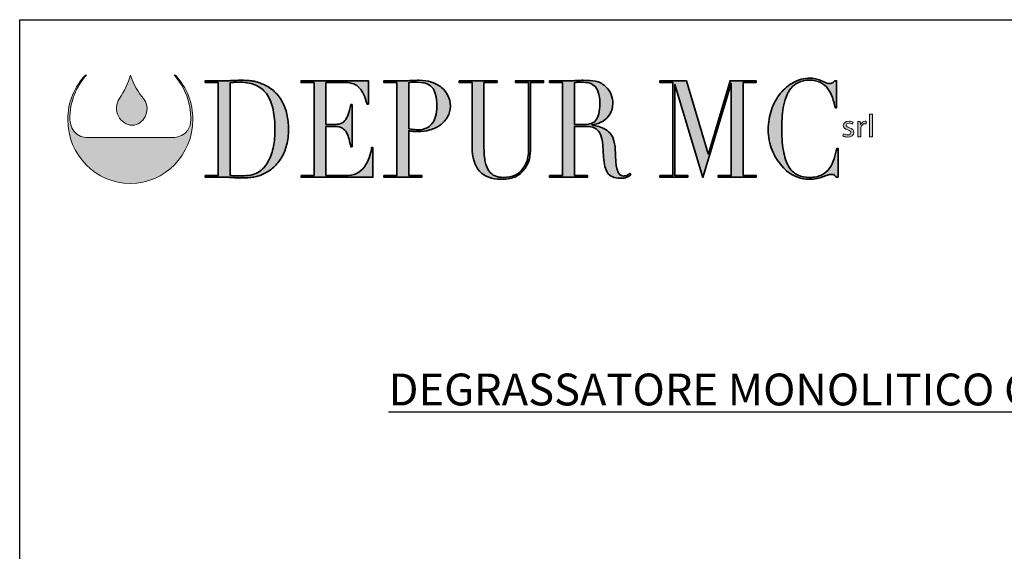
# Model space of a CAD drawing. Units: millimetres. Extents: x 36649 to 53501, y -3747 to 9869.
# Drawn here: x 43433 to 49575, y 6550 to 9869 of the extents above; entities that cross this region are included whole.
import ezdxf

# ---------------------------------------------------------------- set-up
doc = ezdxf.new("R2010")
doc.units = ezdxf.units.MM
doc.layers.add('Livello 1', color=7, linetype='Continuous')
doc.styles.add('SansSerifBold', font='sanssb__.ttf')

# ---------------------------------------------------------------- blocks, each defined once
blk = doc.blocks.new('block 4')
at = {"layer": 'Livello 1', "true_color": 0x9aaeda}
h = blk.add_hatch(color=161, dxfattribs=at)
h.dxf.hatch_style = 2
edge = h.paths.add_edge_path()
edge.add_spline(control_points=[(51.21, -122.75), (51.68, -124.14), (52.38, -125.38), (53.32, -126.47), (53.87, -127.23), (53.88, -128.34), (53.45, -129.14), (53.02, -129.85), (52.35, -130.42), (51.48, -130.42), (50.6, -130.44), (49.73, -129.82), (49.35, -129.03), (48.88, -128.16), (49, -127.12), (49.49, -126.3), (50.23, -125.19), (50.89, -123.96), (51.18, -122.72), (51.18, -122.72), (51.21, -122.75), (51.21, -122.75)], knot_values=[0, 0, 0, 0, 1, 1, 1, 2, 2, 2, 3, 3, 3, 4, 4, 4, 5, 5, 5, 6, 6, 6, 7, 7, 7, 7], degree=3, periodic=0)
at = {"layer": 'Livello 1', "lineweight": 0}
blk.add_open_spline([(51.21, -122.75), (51.68, -124.14), (52.38, -125.38), (53.32, -126.47), (53.87, -127.23), (53.88, -128.34), (53.45, -129.14), (53.02, -129.85), (52.35, -130.42), (51.48, -130.42), (50.6, -130.44), (49.73, -129.82), (49.35, -129.03), (48.88, -128.16), (49, -127.12), (49.49, -126.3), (50.23, -125.19), (50.89, -123.96), (51.18, -122.72), (51.18, -122.72), (51.21, -122.75), (51.21, -122.75)], degree=3, knots=[0, 0, 0, 0, 1, 1, 1, 2, 2, 2, 3, 3, 3, 4, 4, 4, 5, 5, 5, 6, 6, 6, 7, 7, 7, 7], dxfattribs=at)
blk = doc.blocks.new('block 5')
at = {"layer": 'Livello 1', "true_color": 0x0569b2}
h = blk.add_hatch(color=152, dxfattribs=at)
h.dxf.hatch_style = 2
h.paths.add_polyline_path([(165.17, -128.74), (165.65, -128.74), (165.65, -132.2), (165.17, -132.2)])
h = blk.add_hatch(color=152, dxfattribs=at)
h.dxf.hatch_style = 2
edge = h.paths.add_edge_path()
edge.add_spline(control_points=[(161.19, -131.76), (161.34, -131.84), (161.58, -131.93), (161.82, -131.93), (162.16, -131.93), (162.32, -131.78), (162.32, -131.58), (162.32, -131.37), (162.19, -131.27), (161.84, -131.15), (161.37, -130.99), (161.15, -130.76), (161.15, -130.48), (161.15, -130.1), (161.49, -129.79), (162.05, -129.79), (162.31, -129.79), (162.54, -129.85), (162.68, -129.94), (162.68, -129.94), (162.57, -130.25), (162.57, -130.25), (162.47, -130.19), (162.28, -130.11), (162.04, -130.11), (161.76, -130.11), (161.61, -130.25), (161.61, -130.43), (161.61, -130.62), (161.76, -130.71), (162.1, -130.83), (162.54, -130.98), (162.78, -131.19), (162.78, -131.54), (162.78, -131.96), (162.42, -132.25), (161.81, -132.25), (161.52, -132.25), (161.26, -132.18), (161.08, -132.08), (161.08, -132.08), (161.19, -131.76), (161.19, -131.76)], knot_values=[0, 0, 0, 0, 1, 1, 1, 2, 2, 2, 3, 3, 3, 4, 4, 4, 5, 5, 5, 6, 6, 6, 7, 7, 7, 8, 8, 8, 9, 9, 9, 10, 10, 10, 11, 11, 11, 12, 12, 12, 13, 13, 13, 14, 14, 14, 14], degree=3, periodic=0)
h = blk.add_hatch(color=152, dxfattribs=at)
h.dxf.hatch_style = 2
edge = h.paths.add_edge_path()
edge.add_spline(control_points=[(163.39, -130.57), (163.39, -130.3), (163.38, -130.06), (163.37, -129.84), (163.37, -129.84), (163.78, -129.84), (163.78, -129.84), (163.78, -129.84), (163.8, -130.31), (163.8, -130.31), (163.8, -130.31), (163.82, -130.31), (163.82, -130.31), (163.94, -129.99), (164.23, -129.79), (164.55, -129.79), (164.6, -129.79), (164.63, -129.79), (164.68, -129.8), (164.68, -129.8), (164.68, -130.2), (164.68, -130.2), (164.63, -130.19), (164.58, -130.19), (164.52, -130.19), (164.18, -130.19), (163.94, -130.42), (163.88, -130.74), (163.87, -130.8), (163.86, -130.87), (163.86, -130.94), (163.86, -130.94), (163.86, -132.2), (163.86, -132.2), (163.86, -132.2), (163.39, -132.2), (163.39, -132.2), (163.39, -132.2), (163.39, -130.57), (163.39, -130.57)], knot_values=[0, 0, 0, 0, 1, 1, 1, 2, 2, 2, 3, 3, 3, 4, 4, 4, 5, 5, 5, 6, 6, 6, 7, 7, 7, 8, 8, 8, 9, 9, 9, 10, 10, 10, 11, 11, 11, 12, 12, 12, 13, 13, 13, 13], degree=3, periodic=0)
at = {"layer": 'Livello 1', "lineweight": 0}
blk.add_lwpolyline([(165.17, -128.74), (165.65, -128.74), (165.65, -132.2), (165.17, -132.2), (165.17, -128.74)], dxfattribs=at)
for points, knots in [([(161.19, -131.76), (161.34, -131.84), (161.58, -131.93), (161.82, -131.93), (162.16, -131.93), (162.32, -131.78), (162.32, -131.58), (162.32, -131.37), (162.19, -131.27), (161.84, -131.15), (161.37, -130.99), (161.15, -130.76), (161.15, -130.48), (161.15, -130.1), (161.49, -129.79), (162.05, -129.79), (162.31, -129.79), (162.54, -129.85), (162.68, -129.94), (162.68, -129.94), (162.57, -130.25), (162.57, -130.25), (162.47, -130.19), (162.28, -130.11), (162.04, -130.11), (161.76, -130.11), (161.61, -130.25), (161.61, -130.43), (161.61, -130.62), (161.76, -130.71), (162.1, -130.83), (162.54, -130.98), (162.78, -131.19), (162.78, -131.54), (162.78, -131.96), (162.42, -132.25), (161.81, -132.25), (161.52, -132.25), (161.26, -132.18), (161.08, -132.08), (161.08, -132.08), (161.19, -131.76), (161.19, -131.76)], [0, 0, 0, 0, 1, 1, 1, 2, 2, 2, 3, 3, 3, 4, 4, 4, 5, 5, 5, 6, 6, 6, 7, 7, 7, 8, 8, 8, 9, 9, 9, 10, 10, 10, 11, 11, 11, 12, 12, 12, 13, 13, 13, 14, 14, 14, 14]), ([(163.39, -130.57), (163.39, -130.3), (163.38, -130.06), (163.37, -129.84), (163.37, -129.84), (163.78, -129.84), (163.78, -129.84), (163.78, -129.84), (163.8, -130.31), (163.8, -130.31), (163.8, -130.31), (163.82, -130.31), (163.82, -130.31), (163.94, -129.99), (164.23, -129.79), (164.55, -129.79), (164.6, -129.79), (164.63, -129.79), (164.68, -129.8), (164.68, -129.8), (164.68, -130.2), (164.68, -130.2), (164.63, -130.19), (164.58, -130.19), (164.52, -130.19), (164.18, -130.19), (163.94, -130.42), (163.88, -130.74), (163.87, -130.8), (163.86, -130.87), (163.86, -130.94), (163.86, -130.94), (163.86, -132.2), (163.86, -132.2), (163.86, -132.2), (163.39, -132.2), (163.39, -132.2), (163.39, -132.2), (163.39, -130.57), (163.39, -130.57)], [0, 0, 0, 0, 1, 1, 1, 2, 2, 2, 3, 3, 3, 4, 4, 4, 5, 5, 5, 6, 6, 6, 7, 7, 7, 8, 8, 8, 9, 9, 9, 10, 10, 10, 11, 11, 11, 12, 12, 12, 13, 13, 13, 13])]:
    blk.add_open_spline(points, degree=3, knots=knots, dxfattribs=at)
blk = doc.blocks.new('block 6')
at = {"layer": 'Livello 1', "true_color": 0x1ba337}
h = blk.add_hatch(color=104, dxfattribs=at)
h.dxf.hatch_style = 2
edge = h.paths.add_edge_path()
edge.add_spline(control_points=[(62.73, -138.17), (62.73, -138.17), (64.74, -138.17), (64.74, -138.17), (64.74, -138.17), (64.74, -123.84), (64.74, -123.84), (64.74, -123.84), (62.73, -123.84), (62.73, -123.84), (62.73, -123.84), (62.73, -123.55), (62.73, -123.55), (62.73, -123.55), (66.1, -123.55), (66.1, -123.55), (66.27, -123.55), (66.44, -123.55), (66.61, -123.54), (66.78, -123.53), (66.95, -123.52), (67.12, -123.51), (67.29, -123.51), (67.46, -123.5), (67.63, -123.5), (67.8, -123.49), (67.97, -123.49), (68.14, -123.49), (68.5, -123.49), (68.82, -123.49), (69.11, -123.51), (69.39, -123.52), (69.66, -123.55), (69.9, -123.58), (70.15, -123.62), (70.39, -123.67), (70.61, -123.73), (70.84, -123.79), (71.08, -123.87), (71.33, -123.97), (72.07, -124.25), (72.71, -124.62), (73.24, -125.09), (73.78, -125.56), (74.22, -126.1), (74.57, -126.71), (74.91, -127.33), (75.17, -128), (75.33, -128.72), (75.5, -129.45), (75.58, -130.21), (75.58, -131.01), (75.58, -131.93), (75.48, -132.75), (75.29, -133.49), (75.09, -134.22), (74.83, -134.87), (74.49, -135.44), (74.15, -136), (73.75, -136.49), (73.3, -136.9), (72.85, -137.31), (72.36, -137.65), (71.84, -137.9), (71.55, -138.05), (71.27, -138.17), (71.01, -138.25), (70.75, -138.34), (70.49, -138.4), (70.21, -138.44), (69.94, -138.48), (69.64, -138.51), (69.31, -138.53), (68.99, -138.54), (68.61, -138.55), (68.19, -138.55), (68.01, -138.55), (67.81, -138.54), (67.61, -138.54), (67.4, -138.53), (67.2, -138.52), (66.99, -138.5), (66.79, -138.49), (66.58, -138.48), (66.38, -138.47), (66.18, -138.47), (65.99, -138.46), (65.81, -138.46), (65.81, -138.46), (62.73, -138.46), (62.73, -138.46), (62.73, -138.46), (62.73, -138.17), (62.73, -138.17)], knot_values=[0, 0, 0, 0, 1, 1, 1, 2, 2, 2, 3, 3, 3, 4, 4, 4, 5, 5, 5, 6, 6, 6, 7, 7, 7, 8, 8, 8, 9, 9, 9, 10, 10, 10, 11, 11, 11, 12, 12, 12, 13, 13, 13, 14, 14, 14, 15, 15, 15, 16, 16, 16, 17, 17, 17, 18, 18, 18, 19, 19, 19, 20, 20, 20, 21, 21, 21, 22, 22, 22, 23, 23, 23, 24, 24, 24, 25, 25, 25, 26, 26, 26, 27, 27, 27, 28, 28, 28, 29, 29, 29, 30, 30, 30, 31, 31, 31, 31], degree=3, periodic=0)
edge = h.paths.add_edge_path()
edge.add_spline(control_points=[(66.56, -138.17), (66.76, -138.2), (67, -138.22), (67.27, -138.23), (67.55, -138.25), (67.84, -138.25), (68.17, -138.25), (68.58, -138.25), (68.99, -138.23), (69.4, -138.18), (69.8, -138.13), (70.19, -138.03), (70.56, -137.87), (70.93, -137.7), (71.27, -137.47), (71.59, -137.17), (71.91, -136.87), (72.2, -136.48), (72.46, -135.99), (72.84, -135.24), (73.11, -134.47), (73.26, -133.68), (73.41, -132.89), (73.49, -132.03), (73.49, -131.09), (73.49, -129.99), (73.4, -128.98), (73.22, -128.08), (73.04, -127.18), (72.74, -126.42), (72.32, -125.78), (71.9, -125.15), (71.35, -124.65), (70.66, -124.3), (69.97, -123.96), (69.12, -123.78), (68.1, -123.78), (67.8, -123.78), (67.52, -123.79), (67.27, -123.8), (67.02, -123.82), (66.79, -123.83), (66.56, -123.84), (66.56, -123.84), (66.56, -138.17), (66.56, -138.17)], knot_values=[0, 0, 0, 0, 1, 1, 1, 2, 2, 2, 3, 3, 3, 4, 4, 4, 5, 5, 5, 6, 6, 6, 7, 7, 7, 8, 8, 8, 9, 9, 9, 10, 10, 10, 11, 11, 11, 12, 12, 12, 13, 13, 13, 14, 14, 14, 15, 15, 15, 15], degree=3, periodic=0)
h = blk.add_hatch(color=104, dxfattribs=at)
h.dxf.hatch_style = 2
edge = h.paths.add_edge_path()
edge.add_spline(control_points=[(77.52, -138.17), (77.52, -138.17), (79.53, -138.17), (79.53, -138.17), (79.53, -138.17), (79.53, -123.84), (79.53, -123.84), (79.53, -123.84), (77.52, -123.84), (77.52, -123.84), (77.52, -123.84), (77.52, -123.55), (77.52, -123.55), (77.52, -123.55), (87.9, -123.55), (87.9, -123.55), (87.9, -123.55), (87.9, -127.17), (87.9, -127.17), (87.9, -127.17), (87.7, -127.17), (87.7, -127.17), (87.54, -126.63), (87.38, -126.15), (87.19, -125.74), (87.01, -125.33), (86.79, -124.98), (86.54, -124.69), (86.29, -124.41), (85.98, -124.19), (85.63, -124.05), (85.28, -123.91), (84.86, -123.84), (84.36, -123.84), (84.36, -123.84), (81.35, -123.84), (81.35, -123.84), (81.35, -123.84), (81.35, -130.31), (81.35, -130.31), (81.35, -130.31), (82.53, -130.31), (82.53, -130.31), (82.93, -130.31), (83.27, -130.27), (83.55, -130.19), (83.82, -130.11), (84.06, -129.95), (84.26, -129.72), (84.46, -129.49), (84.63, -129.17), (84.77, -128.78), (84.91, -128.38), (85.05, -127.86), (85.18, -127.24), (85.18, -127.24), (85.38, -127.24), (85.38, -127.24), (85.38, -127.24), (85.38, -133.75), (85.38, -133.75), (85.38, -133.75), (85.18, -133.75), (85.18, -133.75), (85.09, -133.35), (85.01, -132.95), (84.92, -132.58), (84.83, -132.2), (84.7, -131.86), (84.53, -131.57), (84.37, -131.28), (84.15, -131.04), (83.88, -130.87), (83.61, -130.7), (83.26, -130.61), (82.82, -130.61), (82.82, -130.61), (81.35, -130.61), (81.35, -130.61), (81.35, -130.61), (81.35, -138.17), (81.35, -138.17), (81.35, -138.17), (84.78, -138.17), (84.78, -138.17), (85.45, -138.17), (86, -138.01), (86.44, -137.68), (86.88, -137.35), (87.24, -136.96), (87.52, -136.5), (87.8, -136.05), (88, -135.58), (88.14, -135.09), (88.27, -134.6), (88.36, -134.2), (88.39, -133.88), (88.39, -133.88), (88.59, -133.88), (88.59, -133.88), (88.59, -133.88), (88.59, -138.46), (88.59, -138.46), (88.59, -138.46), (77.52, -138.46), (77.52, -138.46), (77.52, -138.46), (77.52, -138.17), (77.52, -138.17)], knot_values=[0, 0, 0, 0, 1, 1, 1, 2, 2, 2, 3, 3, 3, 4, 4, 4, 5, 5, 5, 6, 6, 6, 7, 7, 7, 8, 8, 8, 9, 9, 9, 10, 10, 10, 11, 11, 11, 12, 12, 12, 13, 13, 13, 14, 14, 14, 15, 15, 15, 16, 16, 16, 17, 17, 17, 18, 18, 18, 19, 19, 19, 20, 20, 20, 21, 21, 21, 22, 22, 22, 23, 23, 23, 24, 24, 24, 25, 25, 25, 26, 26, 26, 27, 27, 27, 28, 28, 28, 29, 29, 29, 30, 30, 30, 31, 31, 31, 32, 32, 32, 33, 33, 33, 34, 34, 34, 35, 35, 35, 36, 36, 36, 36], degree=3, periodic=0)
h = blk.add_hatch(color=104, dxfattribs=at)
h.dxf.hatch_style = 2
edge = h.paths.add_edge_path()
edge.add_spline(control_points=[(90.3, -138.17), (90.3, -138.17), (92.31, -138.17), (92.31, -138.17), (92.31, -138.17), (92.31, -123.84), (92.31, -123.84), (92.31, -123.84), (90.3, -123.84), (90.3, -123.84), (90.3, -123.84), (90.3, -123.55), (90.3, -123.55), (90.3, -123.55), (93.71, -123.55), (93.71, -123.55), (93.88, -123.55), (94.05, -123.55), (94.22, -123.54), (94.39, -123.53), (94.56, -123.52), (94.73, -123.51), (94.9, -123.51), (95.06, -123.5), (95.23, -123.5), (95.39, -123.49), (95.56, -123.49), (95.73, -123.49), (96.41, -123.49), (97.05, -123.58), (97.64, -123.77), (98.23, -123.96), (98.74, -124.23), (99.16, -124.58), (99.59, -124.93), (99.93, -125.34), (100.17, -125.83), (100.41, -126.32), (100.54, -126.87), (100.54, -127.47), (100.54, -128.09), (100.4, -128.65), (100.12, -129.14), (99.84, -129.63), (99.47, -130.04), (99.01, -130.38), (98.55, -130.71), (98.02, -130.97), (97.4, -131.15), (96.79, -131.33), (96.15, -131.42), (95.49, -131.42), (95.32, -131.42), (95.1, -131.41), (94.84, -131.37), (94.57, -131.34), (94.33, -131.3), (94.13, -131.26), (94.13, -131.26), (94.13, -138.17), (94.13, -138.17), (94.13, -138.17), (96.14, -138.17), (96.14, -138.17), (96.14, -138.17), (96.14, -138.46), (96.14, -138.46), (96.14, -138.46), (90.3, -138.46), (90.3, -138.46), (90.3, -138.46), (90.3, -138.17), (90.3, -138.17)], knot_values=[0, 0, 0, 0, 1, 1, 1, 2, 2, 2, 3, 3, 3, 4, 4, 4, 5, 5, 5, 6, 6, 6, 7, 7, 7, 8, 8, 8, 9, 9, 9, 10, 10, 10, 11, 11, 11, 12, 12, 12, 13, 13, 13, 14, 14, 14, 15, 15, 15, 16, 16, 16, 17, 17, 17, 18, 18, 18, 19, 19, 19, 20, 20, 20, 21, 21, 21, 22, 22, 22, 23, 23, 23, 24, 24, 24, 24], degree=3, periodic=0)
edge = h.paths.add_edge_path()
edge.add_spline(control_points=[(94.13, -130.96), (94.37, -131.02), (94.62, -131.06), (94.89, -131.09), (95.16, -131.12), (95.39, -131.13), (95.6, -131.13), (96.49, -131.13), (97.19, -130.83), (97.69, -130.22), (98.2, -129.61), (98.45, -128.7), (98.45, -127.47), (98.45, -126.75), (98.39, -126.16), (98.27, -125.69), (98.15, -125.21), (97.95, -124.83), (97.69, -124.54), (97.43, -124.26), (97.1, -124.06), (96.68, -123.95), (96.26, -123.84), (95.76, -123.78), (95.18, -123.78), (94.95, -123.78), (94.74, -123.79), (94.55, -123.8), (94.37, -123.82), (94.22, -123.83), (94.13, -123.84), (94.13, -123.84), (94.13, -130.96), (94.13, -130.96)], knot_values=[0, 0, 0, 0, 1, 1, 1, 2, 2, 2, 3, 3, 3, 4, 4, 4, 5, 5, 5, 6, 6, 6, 7, 7, 7, 8, 8, 8, 9, 9, 9, 10, 10, 10, 11, 11, 11, 11], degree=3, periodic=0)
h = blk.add_hatch(color=104, dxfattribs=at)
h.dxf.hatch_style = 2
edge = h.paths.add_edge_path()
edge.add_spline(control_points=[(101.9, -123.55), (101.9, -123.55), (107.74, -123.55), (107.74, -123.55), (107.74, -123.55), (107.74, -123.84), (107.74, -123.84), (107.74, -123.84), (105.73, -123.84), (105.73, -123.84), (105.73, -123.84), (105.73, -133.96), (105.73, -133.96), (105.73, -134.8), (105.79, -135.51), (105.92, -136.09), (106.04, -136.66), (106.24, -137.13), (106.49, -137.49), (106.74, -137.84), (107.06, -138.1), (107.43, -138.25), (107.81, -138.41), (108.24, -138.48), (108.72, -138.48), (109.4, -138.48), (110, -138.37), (110.52, -138.14), (111.04, -137.91), (111.49, -137.5), (111.86, -136.91), (111.98, -136.73), (112.09, -136.55), (112.18, -136.37), (112.27, -136.19), (112.35, -135.97), (112.42, -135.73), (112.48, -135.48), (112.53, -135.19), (112.57, -134.85), (112.61, -134.51), (112.62, -134.08), (112.62, -133.58), (112.62, -133.58), (112.62, -123.84), (112.62, -123.84), (112.62, -123.84), (110.61, -123.84), (110.61, -123.84), (110.61, -123.84), (110.61, -123.55), (110.61, -123.55), (110.61, -123.55), (114.91, -123.55), (114.91, -123.55), (114.91, -123.55), (114.91, -123.84), (114.91, -123.84), (114.91, -123.84), (112.9, -123.84), (112.9, -123.84), (112.9, -123.84), (112.9, -134), (112.9, -134), (112.9, -134.59), (112.84, -135.12), (112.73, -135.6), (112.62, -136.09), (112.4, -136.58), (112.06, -137.1), (111.73, -137.6), (111.28, -138.01), (110.7, -138.32), (110.12, -138.62), (109.35, -138.78), (108.4, -138.78), (106.94, -138.78), (105.83, -138.36), (105.06, -137.54), (104.3, -136.72), (103.91, -135.45), (103.91, -133.75), (103.91, -133.75), (103.91, -123.84), (103.91, -123.84), (103.91, -123.84), (101.9, -123.84), (101.9, -123.84), (101.9, -123.84), (101.9, -123.55), (101.9, -123.55)], knot_values=[0, 0, 0, 0, 1, 1, 1, 2, 2, 2, 3, 3, 3, 4, 4, 4, 5, 5, 5, 6, 6, 6, 7, 7, 7, 8, 8, 8, 9, 9, 9, 10, 10, 10, 11, 11, 11, 12, 12, 12, 13, 13, 13, 14, 14, 14, 15, 15, 15, 16, 16, 16, 17, 17, 17, 18, 18, 18, 19, 19, 19, 20, 20, 20, 21, 21, 21, 22, 22, 22, 23, 23, 23, 24, 24, 24, 25, 25, 25, 26, 26, 26, 27, 27, 27, 28, 28, 28, 29, 29, 29, 30, 30, 30, 30], degree=3, periodic=0)
h = blk.add_hatch(color=104, dxfattribs=at)
h.dxf.hatch_style = 2
edge = h.paths.add_edge_path()
edge.add_spline(control_points=[(115.84, -138.17), (115.84, -138.17), (117.85, -138.17), (117.85, -138.17), (117.85, -138.17), (117.85, -123.84), (117.85, -123.84), (117.85, -123.84), (115.84, -123.84), (115.84, -123.84), (115.84, -123.84), (115.84, -123.55), (115.84, -123.55), (115.84, -123.55), (119.29, -123.55), (119.29, -123.55), (119.43, -123.55), (119.58, -123.55), (119.72, -123.54), (119.87, -123.53), (120.01, -123.52), (120.16, -123.51), (120.3, -123.51), (120.45, -123.5), (120.59, -123.5), (120.74, -123.49), (120.88, -123.49), (121.03, -123.49), (121.74, -123.49), (122.37, -123.53), (122.92, -123.62), (123.46, -123.71), (123.97, -123.98), (124.44, -124.41), (124.86, -124.79), (125.16, -125.21), (125.34, -125.69), (125.51, -126.16), (125.6, -126.61), (125.6, -127.03), (125.6, -127.24), (125.57, -127.51), (125.5, -127.83), (125.44, -128.16), (125.29, -128.5), (125.07, -128.84), (124.84, -129.18), (124.52, -129.49), (124.1, -129.78), (123.67, -130.07), (123.11, -130.26), (122.41, -130.36), (122.41, -130.36), (122.41, -130.4), (122.41, -130.4), (122.6, -130.43), (122.86, -130.48), (123.2, -130.56), (123.53, -130.63), (123.87, -130.76), (124.21, -130.94), (124.56, -131.12), (124.88, -131.37), (125.17, -131.67), (125.46, -131.97), (125.66, -132.35), (125.78, -132.83), (125.86, -133.11), (125.91, -133.43), (125.94, -133.78), (125.97, -134.14), (125.99, -134.5), (126.01, -134.88), (126.03, -135.26), (126.05, -135.62), (126.07, -135.97), (126.08, -136.32), (126.12, -136.61), (126.17, -136.85), (126.24, -137.21), (126.35, -137.54), (126.51, -137.83), (126.67, -138.13), (126.92, -138.27), (127.27, -138.27), (127.43, -138.27), (127.59, -138.24), (127.76, -138.17), (127.93, -138.1), (128.08, -137.99), (128.22, -137.83), (128.22, -137.83), (128.38, -138.06), (128.38, -138.06), (128.32, -138.12), (128.25, -138.18), (128.17, -138.24), (128.09, -138.31), (127.99, -138.36), (127.87, -138.42), (127.75, -138.48), (127.6, -138.52), (127.43, -138.56), (127.25, -138.59), (127.04, -138.61), (126.78, -138.61), (126.3, -138.61), (125.9, -138.54), (125.58, -138.4), (125.25, -138.26), (125, -138.05), (124.8, -137.78), (124.61, -137.51), (124.47, -137.17), (124.38, -136.78), (124.29, -136.38), (124.22, -135.91), (124.19, -135.38), (124.19, -135.38), (124.06, -133.48), (124.06, -133.48), (124.01, -132.78), (123.89, -132.23), (123.7, -131.84), (123.5, -131.45), (123.28, -131.17), (123.02, -130.99), (122.76, -130.8), (122.49, -130.7), (122.21, -130.66), (121.93, -130.63), (121.69, -130.61), (121.48, -130.61), (121.48, -130.61), (119.67, -130.61), (119.67, -130.61), (119.67, -130.61), (119.67, -138.17), (119.67, -138.17), (119.67, -138.17), (121.68, -138.17), (121.68, -138.17), (121.68, -138.17), (121.68, -138.46), (121.68, -138.46), (121.68, -138.46), (115.84, -138.46), (115.84, -138.46), (115.84, -138.46), (115.84, -138.17), (115.84, -138.17)], knot_values=[0, 0, 0, 0, 1, 1, 1, 2, 2, 2, 3, 3, 3, 4, 4, 4, 5, 5, 5, 6, 6, 6, 7, 7, 7, 8, 8, 8, 9, 9, 9, 10, 10, 10, 11, 11, 11, 12, 12, 12, 13, 13, 13, 14, 14, 14, 15, 15, 15, 16, 16, 16, 17, 17, 17, 18, 18, 18, 19, 19, 19, 20, 20, 20, 21, 21, 21, 22, 22, 22, 23, 23, 23, 24, 24, 24, 25, 25, 25, 26, 26, 26, 27, 27, 27, 28, 28, 28, 29, 29, 29, 30, 30, 30, 31, 31, 31, 32, 32, 32, 33, 33, 33, 34, 34, 34, 35, 35, 35, 36, 36, 36, 37, 37, 37, 38, 38, 38, 39, 39, 39, 40, 40, 40, 41, 41, 41, 42, 42, 42, 43, 43, 43, 44, 44, 44, 45, 45, 45, 46, 46, 46, 47, 47, 47, 48, 48, 48, 49, 49, 49, 50, 50, 50, 50], degree=3, periodic=0)
edge = h.paths.add_edge_path()
edge.add_spline(control_points=[(119.67, -130.31), (119.67, -130.31), (121.34, -130.31), (121.34, -130.31), (121.68, -130.31), (121.98, -130.27), (122.26, -130.17), (122.54, -130.07), (122.78, -129.9), (122.98, -129.66), (123.18, -129.41), (123.33, -129.08), (123.44, -128.66), (123.55, -128.24), (123.61, -127.71), (123.61, -127.07), (123.61, -126.34), (123.52, -125.76), (123.36, -125.32), (123.2, -124.88), (122.99, -124.55), (122.73, -124.32), (122.46, -124.1), (122.17, -123.96), (121.85, -123.88), (121.53, -123.82), (121.22, -123.78), (120.9, -123.78), (120.68, -123.78), (120.46, -123.78), (120.24, -123.79), (120.01, -123.8), (119.82, -123.82), (119.67, -123.84), (119.67, -123.84), (119.67, -130.31), (119.67, -130.31)], knot_values=[0, 0, 0, 0, 1, 1, 1, 2, 2, 2, 3, 3, 3, 4, 4, 4, 5, 5, 5, 6, 6, 6, 7, 7, 7, 8, 8, 8, 9, 9, 9, 10, 10, 10, 11, 11, 11, 12, 12, 12, 12], degree=3, periodic=0)
h = blk.add_hatch(color=104, dxfattribs=at)
h.dxf.hatch_style = 2
h.paths.add_polyline_path([(132.86, -138.17), (134.88, -138.17), (134.88, -123.84), (132.86, -123.84), (132.86, -123.55), (136.95, -123.55), (140.3, -134.82), (140.34, -134.82), (143.7, -123.55), (147.71, -123.55), (147.71, -123.84), (145.7, -123.84), (145.7, -138.17), (147.71, -138.17), (147.71, -138.46), (141.87, -138.46), (141.87, -138.17), (143.88, -138.17), (143.88, -123.97), (143.84, -123.97), (139.51, -138.48), (135.19, -124.12), (135.15, -124.12), (135.15, -138.17), (137.16, -138.17), (137.16, -138.46), (132.86, -138.46)])
h = blk.add_hatch(color=104, dxfattribs=at)
h.dxf.hatch_style = 2
edge = h.paths.add_edge_path()
edge.add_spline(control_points=[(160.36, -138.46), (160.36, -138.46), (160.09, -138.46), (160.09, -138.46), (160, -138.35), (159.91, -138.25), (159.8, -138.16), (159.69, -138.07), (159.52, -138.02), (159.29, -138.02), (159.11, -138.02), (158.91, -138.06), (158.7, -138.14), (158.49, -138.21), (158.25, -138.3), (157.97, -138.4), (157.7, -138.5), (157.4, -138.58), (157.06, -138.66), (156.72, -138.74), (156.34, -138.78), (155.93, -138.78), (155.17, -138.78), (154.43, -138.62), (153.71, -138.29), (152.99, -137.97), (152.31, -137.45), (151.67, -136.72), (151.07, -136.04), (150.58, -135.23), (150.18, -134.29), (149.78, -133.36), (149.58, -132.28), (149.58, -131.05), (149.58, -130), (149.74, -129), (150.07, -128.05), (150.4, -127.1), (150.85, -126.27), (151.43, -125.54), (152.01, -124.81), (152.7, -124.24), (153.48, -123.81), (154.27, -123.39), (155.13, -123.17), (156.06, -123.17), (156.43, -123.17), (156.77, -123.21), (157.06, -123.3), (157.35, -123.38), (157.61, -123.48), (157.84, -123.58), (158.07, -123.69), (158.28, -123.78), (158.47, -123.86), (158.67, -123.95), (158.86, -123.99), (159.04, -123.99), (159.28, -123.99), (159.45, -123.94), (159.55, -123.85), (159.66, -123.76), (159.75, -123.66), (159.84, -123.55), (159.84, -123.55), (160.11, -123.55), (160.11, -123.55), (160.11, -123.55), (160.11, -127.74), (160.11, -127.74), (160.11, -127.74), (159.91, -127.74), (159.91, -127.74), (159.8, -127.21), (159.66, -126.68), (159.49, -126.17), (159.32, -125.65), (159.08, -125.19), (158.78, -124.8), (158.48, -124.4), (158.1, -124.08), (157.63, -123.83), (157.16, -123.59), (156.59, -123.47), (155.9, -123.47), (155.25, -123.47), (154.7, -123.58), (154.24, -123.81), (153.78, -124.04), (153.4, -124.35), (153.08, -124.73), (152.77, -125.12), (152.52, -125.56), (152.33, -126.07), (152.14, -126.58), (152, -127.12), (151.9, -127.69), (151.81, -128.25), (151.74, -128.82), (151.71, -129.4), (151.68, -129.98), (151.67, -130.53), (151.67, -131.05), (151.67, -132.51), (151.77, -133.73), (151.98, -134.69), (152.18, -135.66), (152.47, -136.42), (152.84, -136.98), (153.21, -137.53), (153.65, -137.92), (154.17, -138.15), (154.69, -138.37), (155.27, -138.48), (155.9, -138.48), (156.71, -138.48), (157.36, -138.35), (157.86, -138.09), (158.35, -137.82), (158.75, -137.47), (159.05, -137.05), (159.36, -136.62), (159.59, -136.14), (159.74, -135.6), (159.9, -135.07), (160.04, -134.53), (160.16, -134), (160.16, -134), (160.36, -134), (160.36, -134), (160.36, -134), (160.36, -138.46), (160.36, -138.46)], knot_values=[0, 0, 0, 0, 1, 1, 1, 2, 2, 2, 3, 3, 3, 4, 4, 4, 5, 5, 5, 6, 6, 6, 7, 7, 7, 8, 8, 8, 9, 9, 9, 10, 10, 10, 11, 11, 11, 12, 12, 12, 13, 13, 13, 14, 14, 14, 15, 15, 15, 16, 16, 16, 17, 17, 17, 18, 18, 18, 19, 19, 19, 20, 20, 20, 21, 21, 21, 22, 22, 22, 23, 23, 23, 24, 24, 24, 25, 25, 25, 26, 26, 26, 27, 27, 27, 28, 28, 28, 29, 29, 29, 30, 30, 30, 31, 31, 31, 32, 32, 32, 33, 33, 33, 34, 34, 34, 35, 35, 35, 36, 36, 36, 37, 37, 37, 38, 38, 38, 39, 39, 39, 40, 40, 40, 41, 41, 41, 42, 42, 42, 43, 43, 43, 44, 44, 44, 44], degree=3, periodic=0)
at = {"layer": 'Livello 1', "color": 114, "lineweight": 35, "true_color": 0x059e45}
blk.add_lwpolyline([(132.86, -138.17), (134.88, -138.17), (134.88, -123.84), (132.86, -123.84), (132.86, -123.55), (136.95, -123.55), (140.3, -134.82), (140.34, -134.82), (143.7, -123.55), (147.71, -123.55), (147.71, -123.84), (145.7, -123.84), (145.7, -138.17), (147.71, -138.17), (147.71, -138.46), (141.87, -138.46), (141.87, -138.17), (143.88, -138.17), (143.88, -123.97), (143.84, -123.97), (139.51, -138.48), (135.19, -124.12), (135.15, -124.12), (135.15, -138.17), (137.16, -138.17), (137.16, -138.46), (132.86, -138.46), (132.86, -138.17)], dxfattribs=at)
for points, knots in [([(62.73, -138.17), (62.73, -138.17), (64.74, -138.17), (64.74, -138.17), (64.74, -138.17), (64.74, -123.84), (64.74, -123.84), (64.74, -123.84), (62.73, -123.84), (62.73, -123.84), (62.73, -123.84), (62.73, -123.55), (62.73, -123.55), (62.73, -123.55), (66.1, -123.55), (66.1, -123.55), (66.27, -123.55), (66.44, -123.55), (66.61, -123.54), (66.78, -123.53), (66.95, -123.52), (67.12, -123.51), (67.29, -123.51), (67.46, -123.5), (67.63, -123.5), (67.8, -123.49), (67.97, -123.49), (68.14, -123.49), (68.5, -123.49), (68.82, -123.49), (69.11, -123.51), (69.39, -123.52), (69.66, -123.55), (69.9, -123.58), (70.15, -123.62), (70.39, -123.67), (70.61, -123.73), (70.84, -123.79), (71.08, -123.87), (71.33, -123.97), (72.07, -124.25), (72.71, -124.62), (73.24, -125.09), (73.78, -125.56), (74.22, -126.1), (74.57, -126.71), (74.91, -127.33), (75.17, -128), (75.33, -128.72), (75.5, -129.45), (75.58, -130.21), (75.58, -131.01), (75.58, -131.93), (75.48, -132.75), (75.29, -133.49), (75.09, -134.22), (74.83, -134.87), (74.49, -135.44), (74.15, -136), (73.75, -136.49), (73.3, -136.9), (72.85, -137.31), (72.36, -137.65), (71.84, -137.9), (71.55, -138.05), (71.27, -138.17), (71.01, -138.25), (70.75, -138.34), (70.49, -138.4), (70.21, -138.44), (69.94, -138.48), (69.64, -138.51), (69.31, -138.53), (68.99, -138.54), (68.61, -138.55), (68.19, -138.55), (68.01, -138.55), (67.81, -138.54), (67.61, -138.54), (67.4, -138.53), (67.2, -138.52), (66.99, -138.5), (66.79, -138.49), (66.58, -138.48), (66.38, -138.47), (66.18, -138.47), (65.99, -138.46), (65.81, -138.46), (65.81, -138.46), (62.73, -138.46), (62.73, -138.46), (62.73, -138.46), (62.73, -138.17), (62.73, -138.17)], [0, 0, 0, 0, 1, 1, 1, 2, 2, 2, 3, 3, 3, 4, 4, 4, 5, 5, 5, 6, 6, 6, 7, 7, 7, 8, 8, 8, 9, 9, 9, 10, 10, 10, 11, 11, 11, 12, 12, 12, 13, 13, 13, 14, 14, 14, 15, 15, 15, 16, 16, 16, 17, 17, 17, 18, 18, 18, 19, 19, 19, 20, 20, 20, 21, 21, 21, 22, 22, 22, 23, 23, 23, 24, 24, 24, 25, 25, 25, 26, 26, 26, 27, 27, 27, 28, 28, 28, 29, 29, 29, 30, 30, 30, 31, 31, 31, 31]), ([(66.56, -138.17), (66.76, -138.2), (67, -138.22), (67.27, -138.23), (67.55, -138.25), (67.84, -138.25), (68.17, -138.25), (68.58, -138.25), (68.99, -138.23), (69.4, -138.18), (69.8, -138.13), (70.19, -138.03), (70.56, -137.87), (70.93, -137.7), (71.27, -137.47), (71.59, -137.17), (71.91, -136.87), (72.2, -136.48), (72.46, -135.99), (72.84, -135.24), (73.11, -134.47), (73.26, -133.68), (73.41, -132.89), (73.49, -132.03), (73.49, -131.09), (73.49, -129.99), (73.4, -128.98), (73.22, -128.08), (73.04, -127.18), (72.74, -126.42), (72.32, -125.78), (71.9, -125.15), (71.35, -124.65), (70.66, -124.3), (69.97, -123.96), (69.12, -123.78), (68.1, -123.78), (67.8, -123.78), (67.52, -123.79), (67.27, -123.8), (67.02, -123.82), (66.79, -123.83), (66.56, -123.84), (66.56, -123.84), (66.56, -138.17), (66.56, -138.17)], [0, 0, 0, 0, 1, 1, 1, 2, 2, 2, 3, 3, 3, 4, 4, 4, 5, 5, 5, 6, 6, 6, 7, 7, 7, 8, 8, 8, 9, 9, 9, 10, 10, 10, 11, 11, 11, 12, 12, 12, 13, 13, 13, 14, 14, 14, 15, 15, 15, 15]), ([(77.52, -138.17), (77.52, -138.17), (79.53, -138.17), (79.53, -138.17), (79.53, -138.17), (79.53, -123.84), (79.53, -123.84), (79.53, -123.84), (77.52, -123.84), (77.52, -123.84), (77.52, -123.84), (77.52, -123.55), (77.52, -123.55), (77.52, -123.55), (87.9, -123.55), (87.9, -123.55), (87.9, -123.55), (87.9, -127.17), (87.9, -127.17), (87.9, -127.17), (87.7, -127.17), (87.7, -127.17), (87.54, -126.63), (87.38, -126.15), (87.19, -125.74), (87.01, -125.33), (86.79, -124.98), (86.54, -124.69), (86.29, -124.41), (85.98, -124.19), (85.63, -124.05), (85.28, -123.91), (84.86, -123.84), (84.36, -123.84), (84.36, -123.84), (81.35, -123.84), (81.35, -123.84), (81.35, -123.84), (81.35, -130.31), (81.35, -130.31), (81.35, -130.31), (82.53, -130.31), (82.53, -130.31), (82.93, -130.31), (83.27, -130.27), (83.55, -130.19), (83.82, -130.11), (84.06, -129.95), (84.26, -129.72), (84.46, -129.49), (84.63, -129.17), (84.77, -128.78), (84.91, -128.38), (85.05, -127.86), (85.18, -127.24), (85.18, -127.24), (85.38, -127.24), (85.38, -127.24), (85.38, -127.24), (85.38, -133.75), (85.38, -133.75), (85.38, -133.75), (85.18, -133.75), (85.18, -133.75), (85.09, -133.35), (85.01, -132.95), (84.92, -132.58), (84.83, -132.2), (84.7, -131.86), (84.53, -131.57), (84.37, -131.28), (84.15, -131.04), (83.88, -130.87), (83.61, -130.7), (83.26, -130.61), (82.82, -130.61), (82.82, -130.61), (81.35, -130.61), (81.35, -130.61), (81.35, -130.61), (81.35, -138.17), (81.35, -138.17), (81.35, -138.17), (84.78, -138.17), (84.78, -138.17), (85.45, -138.17), (86, -138.01), (86.44, -137.68), (86.88, -137.35), (87.24, -136.96), (87.52, -136.5), (87.8, -136.05), (88, -135.58), (88.14, -135.09), (88.27, -134.6), (88.36, -134.2), (88.39, -133.88), (88.39, -133.88), (88.59, -133.88), (88.59, -133.88), (88.59, -133.88), (88.59, -138.46), (88.59, -138.46), (88.59, -138.46), (77.52, -138.46), (77.52, -138.46), (77.52, -138.46), (77.52, -138.17), (77.52, -138.17)], [0, 0, 0, 0, 1, 1, 1, 2, 2, 2, 3, 3, 3, 4, 4, 4, 5, 5, 5, 6, 6, 6, 7, 7, 7, 8, 8, 8, 9, 9, 9, 10, 10, 10, 11, 11, 11, 12, 12, 12, 13, 13, 13, 14, 14, 14, 15, 15, 15, 16, 16, 16, 17, 17, 17, 18, 18, 18, 19, 19, 19, 20, 20, 20, 21, 21, 21, 22, 22, 22, 23, 23, 23, 24, 24, 24, 25, 25, 25, 26, 26, 26, 27, 27, 27, 28, 28, 28, 29, 29, 29, 30, 30, 30, 31, 31, 31, 32, 32, 32, 33, 33, 33, 34, 34, 34, 35, 35, 35, 36, 36, 36, 36]), ([(90.3, -138.17), (90.3, -138.17), (92.31, -138.17), (92.31, -138.17), (92.31, -138.17), (92.31, -123.84), (92.31, -123.84), (92.31, -123.84), (90.3, -123.84), (90.3, -123.84), (90.3, -123.84), (90.3, -123.55), (90.3, -123.55), (90.3, -123.55), (93.71, -123.55), (93.71, -123.55), (93.88, -123.55), (94.05, -123.55), (94.22, -123.54), (94.39, -123.53), (94.56, -123.52), (94.73, -123.51), (94.9, -123.51), (95.06, -123.5), (95.23, -123.5), (95.39, -123.49), (95.56, -123.49), (95.73, -123.49), (96.41, -123.49), (97.05, -123.58), (97.64, -123.77), (98.23, -123.96), (98.74, -124.23), (99.16, -124.58), (99.59, -124.93), (99.93, -125.34), (100.17, -125.83), (100.41, -126.32), (100.54, -126.87), (100.54, -127.47), (100.54, -128.09), (100.4, -128.65), (100.12, -129.14), (99.84, -129.63), (99.47, -130.04), (99.01, -130.38), (98.55, -130.71), (98.02, -130.97), (97.4, -131.15), (96.79, -131.33), (96.15, -131.42), (95.49, -131.42), (95.32, -131.42), (95.1, -131.41), (94.84, -131.37), (94.57, -131.34), (94.33, -131.3), (94.13, -131.26), (94.13, -131.26), (94.13, -138.17), (94.13, -138.17), (94.13, -138.17), (96.14, -138.17), (96.14, -138.17), (96.14, -138.17), (96.14, -138.46), (96.14, -138.46), (96.14, -138.46), (90.3, -138.46), (90.3, -138.46), (90.3, -138.46), (90.3, -138.17), (90.3, -138.17)], [0, 0, 0, 0, 1, 1, 1, 2, 2, 2, 3, 3, 3, 4, 4, 4, 5, 5, 5, 6, 6, 6, 7, 7, 7, 8, 8, 8, 9, 9, 9, 10, 10, 10, 11, 11, 11, 12, 12, 12, 13, 13, 13, 14, 14, 14, 15, 15, 15, 16, 16, 16, 17, 17, 17, 18, 18, 18, 19, 19, 19, 20, 20, 20, 21, 21, 21, 22, 22, 22, 23, 23, 23, 24, 24, 24, 24]), ([(94.13, -130.96), (94.37, -131.02), (94.62, -131.06), (94.89, -131.09), (95.16, -131.12), (95.39, -131.13), (95.6, -131.13), (96.49, -131.13), (97.19, -130.83), (97.69, -130.22), (98.2, -129.61), (98.45, -128.7), (98.45, -127.47), (98.45, -126.75), (98.39, -126.16), (98.27, -125.69), (98.15, -125.21), (97.95, -124.83), (97.69, -124.54), (97.43, -124.26), (97.1, -124.06), (96.68, -123.95), (96.26, -123.84), (95.76, -123.78), (95.18, -123.78), (94.95, -123.78), (94.74, -123.79), (94.55, -123.8), (94.37, -123.82), (94.22, -123.83), (94.13, -123.84), (94.13, -123.84), (94.13, -130.96), (94.13, -130.96)], [0, 0, 0, 0, 1, 1, 1, 2, 2, 2, 3, 3, 3, 4, 4, 4, 5, 5, 5, 6, 6, 6, 7, 7, 7, 8, 8, 8, 9, 9, 9, 10, 10, 10, 11, 11, 11, 11]), ([(101.9, -123.55), (101.9, -123.55), (107.74, -123.55), (107.74, -123.55), (107.74, -123.55), (107.74, -123.84), (107.74, -123.84), (107.74, -123.84), (105.73, -123.84), (105.73, -123.84), (105.73, -123.84), (105.73, -133.96), (105.73, -133.96), (105.73, -134.8), (105.79, -135.51), (105.92, -136.09), (106.04, -136.66), (106.24, -137.13), (106.49, -137.49), (106.74, -137.84), (107.06, -138.1), (107.43, -138.25), (107.81, -138.41), (108.24, -138.48), (108.72, -138.48), (109.4, -138.48), (110, -138.37), (110.52, -138.14), (111.04, -137.91), (111.49, -137.5), (111.86, -136.91), (111.98, -136.73), (112.09, -136.55), (112.18, -136.37), (112.27, -136.19), (112.35, -135.97), (112.42, -135.73), (112.48, -135.48), (112.53, -135.19), (112.57, -134.85), (112.61, -134.51), (112.62, -134.08), (112.62, -133.58), (112.62, -133.58), (112.62, -123.84), (112.62, -123.84), (112.62, -123.84), (110.61, -123.84), (110.61, -123.84), (110.61, -123.84), (110.61, -123.55), (110.61, -123.55), (110.61, -123.55), (114.91, -123.55), (114.91, -123.55), (114.91, -123.55), (114.91, -123.84), (114.91, -123.84), (114.91, -123.84), (112.9, -123.84), (112.9, -123.84), (112.9, -123.84), (112.9, -134), (112.9, -134), (112.9, -134.59), (112.84, -135.12), (112.73, -135.6), (112.62, -136.09), (112.4, -136.58), (112.06, -137.1), (111.73, -137.6), (111.28, -138.01), (110.7, -138.32), (110.12, -138.62), (109.35, -138.78), (108.4, -138.78), (106.94, -138.78), (105.83, -138.36), (105.06, -137.54), (104.3, -136.72), (103.91, -135.45), (103.91, -133.75), (103.91, -133.75), (103.91, -123.84), (103.91, -123.84), (103.91, -123.84), (101.9, -123.84), (101.9, -123.84), (101.9, -123.84), (101.9, -123.55), (101.9, -123.55)], [0, 0, 0, 0, 1, 1, 1, 2, 2, 2, 3, 3, 3, 4, 4, 4, 5, 5, 5, 6, 6, 6, 7, 7, 7, 8, 8, 8, 9, 9, 9, 10, 10, 10, 11, 11, 11, 12, 12, 12, 13, 13, 13, 14, 14, 14, 15, 15, 15, 16, 16, 16, 17, 17, 17, 18, 18, 18, 19, 19, 19, 20, 20, 20, 21, 21, 21, 22, 22, 22, 23, 23, 23, 24, 24, 24, 25, 25, 25, 26, 26, 26, 27, 27, 27, 28, 28, 28, 29, 29, 29, 30, 30, 30, 30]), ([(115.84, -138.17), (115.84, -138.17), (117.85, -138.17), (117.85, -138.17), (117.85, -138.17), (117.85, -123.84), (117.85, -123.84), (117.85, -123.84), (115.84, -123.84), (115.84, -123.84), (115.84, -123.84), (115.84, -123.55), (115.84, -123.55), (115.84, -123.55), (119.29, -123.55), (119.29, -123.55), (119.43, -123.55), (119.58, -123.55), (119.72, -123.54), (119.87, -123.53), (120.01, -123.52), (120.16, -123.51), (120.3, -123.51), (120.45, -123.5), (120.59, -123.5), (120.74, -123.49), (120.88, -123.49), (121.03, -123.49), (121.74, -123.49), (122.37, -123.53), (122.92, -123.62), (123.46, -123.71), (123.97, -123.98), (124.44, -124.41), (124.86, -124.79), (125.16, -125.21), (125.34, -125.69), (125.51, -126.16), (125.6, -126.61), (125.6, -127.03), (125.6, -127.24), (125.57, -127.51), (125.5, -127.83), (125.44, -128.16), (125.29, -128.5), (125.07, -128.84), (124.84, -129.18), (124.52, -129.49), (124.1, -129.78), (123.67, -130.07), (123.11, -130.26), (122.41, -130.36), (122.41, -130.36), (122.41, -130.4), (122.41, -130.4), (122.6, -130.43), (122.86, -130.48), (123.2, -130.56), (123.53, -130.63), (123.87, -130.76), (124.21, -130.94), (124.56, -131.12), (124.88, -131.37), (125.17, -131.67), (125.46, -131.97), (125.66, -132.35), (125.78, -132.83), (125.86, -133.11), (125.91, -133.43), (125.94, -133.78), (125.97, -134.14), (125.99, -134.5), (126.01, -134.88), (126.03, -135.26), (126.05, -135.62), (126.07, -135.97), (126.08, -136.32), (126.12, -136.61), (126.17, -136.85), (126.24, -137.21), (126.35, -137.54), (126.51, -137.83), (126.67, -138.13), (126.92, -138.27), (127.27, -138.27), (127.43, -138.27), (127.59, -138.24), (127.76, -138.17), (127.93, -138.1), (128.08, -137.99), (128.22, -137.83), (128.22, -137.83), (128.38, -138.06), (128.38, -138.06), (128.32, -138.12), (128.25, -138.18), (128.17, -138.24), (128.09, -138.31), (127.99, -138.36), (127.87, -138.42), (127.75, -138.48), (127.6, -138.52), (127.43, -138.56), (127.25, -138.59), (127.04, -138.61), (126.78, -138.61), (126.3, -138.61), (125.9, -138.54), (125.58, -138.4), (125.25, -138.26), (125, -138.05), (124.8, -137.78), (124.61, -137.51), (124.47, -137.17), (124.38, -136.78), (124.29, -136.38), (124.22, -135.91), (124.19, -135.38), (124.19, -135.38), (124.06, -133.48), (124.06, -133.48), (124.01, -132.78), (123.89, -132.23), (123.7, -131.84), (123.5, -131.45), (123.28, -131.17), (123.02, -130.99), (122.76, -130.8), (122.49, -130.7), (122.21, -130.66), (121.93, -130.63), (121.69, -130.61), (121.48, -130.61), (121.48, -130.61), (119.67, -130.61), (119.67, -130.61), (119.67, -130.61), (119.67, -138.17), (119.67, -138.17), (119.67, -138.17), (121.68, -138.17), (121.68, -138.17), (121.68, -138.17), (121.68, -138.46), (121.68, -138.46), (121.68, -138.46), (115.84, -138.46), (115.84, -138.46), (115.84, -138.46), (115.84, -138.17), (115.84, -138.17)], [0, 0, 0, 0, 1, 1, 1, 2, 2, 2, 3, 3, 3, 4, 4, 4, 5, 5, 5, 6, 6, 6, 7, 7, 7, 8, 8, 8, 9, 9, 9, 10, 10, 10, 11, 11, 11, 12, 12, 12, 13, 13, 13, 14, 14, 14, 15, 15, 15, 16, 16, 16, 17, 17, 17, 18, 18, 18, 19, 19, 19, 20, 20, 20, 21, 21, 21, 22, 22, 22, 23, 23, 23, 24, 24, 24, 25, 25, 25, 26, 26, 26, 27, 27, 27, 28, 28, 28, 29, 29, 29, 30, 30, 30, 31, 31, 31, 32, 32, 32, 33, 33, 33, 34, 34, 34, 35, 35, 35, 36, 36, 36, 37, 37, 37, 38, 38, 38, 39, 39, 39, 40, 40, 40, 41, 41, 41, 42, 42, 42, 43, 43, 43, 44, 44, 44, 45, 45, 45, 46, 46, 46, 47, 47, 47, 48, 48, 48, 49, 49, 49, 50, 50, 50, 50]), ([(119.67, -130.31), (119.67, -130.31), (121.34, -130.31), (121.34, -130.31), (121.68, -130.31), (121.98, -130.27), (122.26, -130.17), (122.54, -130.07), (122.78, -129.9), (122.98, -129.66), (123.18, -129.41), (123.33, -129.08), (123.44, -128.66), (123.55, -128.24), (123.61, -127.71), (123.61, -127.07), (123.61, -126.34), (123.52, -125.76), (123.36, -125.32), (123.2, -124.88), (122.99, -124.55), (122.73, -124.32), (122.46, -124.1), (122.17, -123.96), (121.85, -123.88), (121.53, -123.82), (121.22, -123.78), (120.9, -123.78), (120.68, -123.78), (120.46, -123.78), (120.24, -123.79), (120.01, -123.8), (119.82, -123.82), (119.67, -123.84), (119.67, -123.84), (119.67, -130.31), (119.67, -130.31)], [0, 0, 0, 0, 1, 1, 1, 2, 2, 2, 3, 3, 3, 4, 4, 4, 5, 5, 5, 6, 6, 6, 7, 7, 7, 8, 8, 8, 9, 9, 9, 10, 10, 10, 11, 11, 11, 12, 12, 12, 12]), ([(160.36, -138.46), (160.36, -138.46), (160.09, -138.46), (160.09, -138.46), (160, -138.35), (159.91, -138.25), (159.8, -138.16), (159.69, -138.07), (159.52, -138.02), (159.29, -138.02), (159.11, -138.02), (158.91, -138.06), (158.7, -138.14), (158.49, -138.21), (158.25, -138.3), (157.97, -138.4), (157.7, -138.5), (157.4, -138.58), (157.06, -138.66), (156.72, -138.74), (156.34, -138.78), (155.93, -138.78), (155.17, -138.78), (154.43, -138.62), (153.71, -138.29), (152.99, -137.97), (152.31, -137.45), (151.67, -136.72), (151.07, -136.04), (150.58, -135.23), (150.18, -134.29), (149.78, -133.36), (149.58, -132.28), (149.58, -131.05), (149.58, -130), (149.74, -129), (150.07, -128.05), (150.4, -127.1), (150.85, -126.27), (151.43, -125.54), (152.01, -124.81), (152.7, -124.24), (153.48, -123.81), (154.27, -123.39), (155.13, -123.17), (156.06, -123.17), (156.43, -123.17), (156.77, -123.21), (157.06, -123.3), (157.35, -123.38), (157.61, -123.48), (157.84, -123.58), (158.07, -123.69), (158.28, -123.78), (158.47, -123.86), (158.67, -123.95), (158.86, -123.99), (159.04, -123.99), (159.28, -123.99), (159.45, -123.94), (159.55, -123.85), (159.66, -123.76), (159.75, -123.66), (159.84, -123.55), (159.84, -123.55), (160.11, -123.55), (160.11, -123.55), (160.11, -123.55), (160.11, -127.74), (160.11, -127.74), (160.11, -127.74), (159.91, -127.74), (159.91, -127.74), (159.8, -127.21), (159.66, -126.68), (159.49, -126.17), (159.32, -125.65), (159.08, -125.19), (158.78, -124.8), (158.48, -124.4), (158.1, -124.08), (157.63, -123.83), (157.16, -123.59), (156.59, -123.47), (155.9, -123.47), (155.25, -123.47), (154.7, -123.58), (154.24, -123.81), (153.78, -124.04), (153.4, -124.35), (153.08, -124.73), (152.77, -125.12), (152.52, -125.56), (152.33, -126.07), (152.14, -126.58), (152, -127.12), (151.9, -127.69), (151.81, -128.25), (151.74, -128.82), (151.71, -129.4), (151.68, -129.98), (151.67, -130.53), (151.67, -131.05), (151.67, -132.51), (151.77, -133.73), (151.98, -134.69), (152.18, -135.66), (152.47, -136.42), (152.84, -136.98), (153.21, -137.53), (153.65, -137.92), (154.17, -138.15), (154.69, -138.37), (155.27, -138.48), (155.9, -138.48), (156.71, -138.48), (157.36, -138.35), (157.86, -138.09), (158.35, -137.82), (158.75, -137.47), (159.05, -137.05), (159.36, -136.62), (159.59, -136.14), (159.74, -135.6), (159.9, -135.07), (160.04, -134.53), (160.16, -134), (160.16, -134), (160.36, -134), (160.36, -134), (160.36, -134), (160.36, -138.46), (160.36, -138.46)], [0, 0, 0, 0, 1, 1, 1, 2, 2, 2, 3, 3, 3, 4, 4, 4, 5, 5, 5, 6, 6, 6, 7, 7, 7, 8, 8, 8, 9, 9, 9, 10, 10, 10, 11, 11, 11, 12, 12, 12, 13, 13, 13, 14, 14, 14, 15, 15, 15, 16, 16, 16, 17, 17, 17, 18, 18, 18, 19, 19, 19, 20, 20, 20, 21, 21, 21, 22, 22, 22, 23, 23, 23, 24, 24, 24, 25, 25, 25, 26, 26, 26, 27, 27, 27, 28, 28, 28, 29, 29, 29, 30, 30, 30, 31, 31, 31, 32, 32, 32, 33, 33, 33, 34, 34, 34, 35, 35, 35, 36, 36, 36, 37, 37, 37, 38, 38, 38, 39, 39, 39, 40, 40, 40, 41, 41, 41, 42, 42, 42, 43, 43, 43, 44, 44, 44, 44])]:
    blk.add_open_spline(points, degree=3, knots=knots, dxfattribs=at)
blk = doc.blocks.new('LOGO DEPURMC VETT')
at = {"layer": 'Livello 1', "true_color": 0x0569b2}
h = blk.add_hatch(color=152, dxfattribs=at)
h.dxf.hatch_style = 2
edge = h.paths.add_edge_path()
edge.add_spline(control_points=[(90.1, 153.3), (109, 131), (120.4, 101.5), (120.4, 69.1), (120.4, 69.1), (120.4, 68.4), (120.4, 68.4), (120.4, 30.6), (83, 32), (83, 32), (83, 32), (-88.1, 32), (-88.1, 32), (-119.7, 34.2), (-120.2, 68.8), (-120.2, 68.8), (-120.2, 102.8), (-107.6, 133.6), (-87.1, 156.4), (-87.1, 156.4), (-89.1, 156.6), (-89.1, 156.6), (-110.8, 133.7), (-124.3, 102.4), (-124.3, 68), (-124.3, -2.2), (-68.6, -59.1), (0.1, -59.1), (68.8, -59.1), (124.4, -2.2), (124.4, 68), (124.4, 101.2), (112, 131.5), (91.6, 154.1), (91.6, 154.1), (89.7, 156.1), (89.7, 156.1), (89.7, 156.1), (87.4, 156.1), (87.4, 156.1), (87.4, 156.1), (90.1, 153.3), (90.1, 153.3)], knot_values=[0, 0, 0, 0, 1, 1, 1, 2, 2, 2, 3, 3, 3, 4, 4, 4, 5, 5, 5, 6, 6, 6, 7, 7, 7, 8, 8, 8, 9, 9, 9, 10, 10, 10, 11, 11, 11, 12, 12, 12, 13, 13, 13, 14, 14, 14, 14], degree=3, periodic=0)
at = {"layer": 'Livello 1', "lineweight": 0}
blk.add_open_spline([(90.1, 153.3), (109, 131), (120.4, 101.5), (120.4, 69.1), (120.4, 69.1), (120.4, 68.4), (120.4, 68.4), (120.4, 30.6), (83, 32), (83, 32), (83, 32), (-88.1, 32), (-88.1, 32), (-119.7, 34.2), (-120.2, 68.8), (-120.2, 68.8), (-120.2, 102.8), (-107.6, 133.6), (-87.1, 156.4), (-87.1, 156.4), (-89.1, 156.6), (-89.1, 156.6), (-110.8, 133.7), (-124.3, 102.4), (-124.3, 68), (-124.3, -2.2), (-68.6, -59.1), (0.1, -59.1), (68.8, -59.1), (124.4, -2.2), (124.4, 68), (124.4, 101.2), (112, 131.5), (91.6, 154.1), (91.6, 154.1), (89.7, 156.1), (89.7, 156.1), (89.7, 156.1), (87.4, 156.1), (87.4, 156.1), (87.4, 156.1), (90.1, 153.3), (90.1, 153.3)], degree=3, knots=[0, 0, 0, 0, 1, 1, 1, 2, 2, 2, 3, 3, 3, 4, 4, 4, 5, 5, 5, 6, 6, 6, 7, 7, 7, 8, 8, 8, 9, 9, 9, 10, 10, 10, 11, 11, 11, 12, 12, 12, 13, 13, 13, 14, 14, 14, 14], dxfattribs=at)
at = {"layer": 'Livello 1', "xscale": 12.884745506035, "yscale": 12.884745506035, "zscale": 12.884745506035}
for name in ['block 4', 'block 6', 'block 5']:
    blk.add_blockref(name, (-659.3, 1737.2), dxfattribs=at)

msp = doc.modelspace()

# ---------------------------------------------------------------- linework, layer by layer
msp.add_lwpolyline([(43433.3, 9869.2), (53501.3, 9869.2), (53501.3, -3747), (43433.3, -3747)], close=True)

# ---------------------------------------------------------------- block references
at = {"xscale": 3.138576079808284, "yscale": 3.138576079808284, "zscale": 3.138576079808284}
msp.add_blockref('LOGO DEPURMC VETT', (44123.1, 9032.2), dxfattribs=at)

# ---------------------------------------------------------------- texts
at = {"color": 8, "insert": (45117.4, 7659.5), "char_height": 198.91, "attachment_point": 1, "style": 'SansSerifBold'}
msp.add_mtext_dynamic_manual_height_columns('\\pxqc;{\\fArial|b1|i0|c0|p34;\\LDEGRASSATORE MONOLITICO CARRABILE NS4 }', width=7055.358, gutter_width=0, heights=[839.3], dxfattribs=at)

doc.saveas('drawing.dxf')
